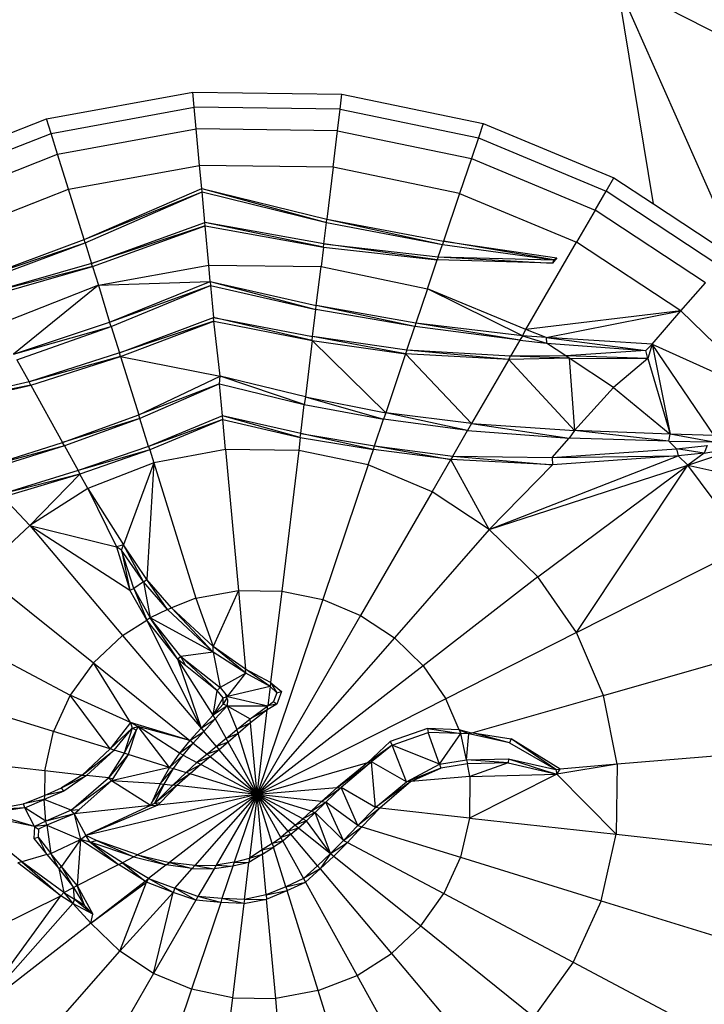
# Model space of a CAD drawing. Units: millimetres. Extents: x 324040 to 331212, y 105228 to 108518.
# Drawn here: x 328257 to 328298, y 106949 to 107008 of the extents above; entities that cross this region are included whole.
import ezdxf

# ---------------------------------------------------------------- set-up
doc = ezdxf.new("R2010")
doc.units = ezdxf.units.MM
doc.layers.add('МАФЫ НАШИ', color=7, linetype='Continuous', lineweight=25)
doc.styles.get("Standard").update_dxf_attribs({"font": 'ariali.ttf', "height": 150})

# ---------------------------------------------------------------- blocks, each defined once
blk = doc.blocks.new('ьт667щкщл')
at = {"layer": 'МАФЫ НАШИ'}
for p, q in [((328300.558, 106993.177), (328293.066, 107010.153)), ((328293.066, 107010.153), (328302.401, 107005.375)), ((328295.242, 106996.915), (328293.066, 107010.153)), ((328259.015, 107002.004), (328267.753, 107003.596)), ((328267.753, 107003.596), (328276.648, 107003.482)), ((328267.836, 107002.693), (328267.753, 107003.596)), ((328276.539, 107002.581), (328276.648, 107003.482)), ((328276.648, 107003.482), (328285.086, 107001.724)), ((328259.286, 107001.134), (328267.836, 107002.693)), ((328267.954, 107001.401), (328267.836, 107002.693)), ((328276.539, 107002.581), (328267.836, 107002.693)), ((328276.383, 107001.293), (328276.539, 107002.581)), ((328276.539, 107002.581), (328284.795, 107000.861)), ((328251.024, 106998.868), (328259.015, 107002.004)), ((328259.286, 107001.134), (328259.015, 107002.004)), ((328285.086, 107001.724), (328284.795, 107000.861)), ((328285.086, 107001.724), (328292.875, 106998.476)), ((328251.467, 106998.066), (328259.286, 107001.134)), ((328259.673, 106999.892), (328259.286, 107001.134)), ((328259.673, 106999.892), (328267.954, 107001.401)), ((328268.153, 106999.222), (328267.954, 107001.401)), ((328276.383, 107001.293), (328267.954, 107001.401)), ((328276.12, 106999.12), (328276.383, 107001.293)), ((328276.383, 107001.293), (328284.379, 106999.627)), ((328284.795, 107000.861), (328284.379, 106999.627)), ((328284.795, 107000.861), (328292.416, 106997.683)), ((328252.1, 106996.92), (328259.673, 106999.892)), ((328260.325, 106997.796), (328259.673, 106999.892)), ((328260.325, 106997.796), (328268.153, 106999.222)), ((328268.279, 106997.843), (328268.153, 106999.222)), ((328276.12, 106999.12), (328268.153, 106999.222)), ((328284.379, 106999.627), (328283.678, 106997.546)), ((328284.379, 106999.627), (328291.761, 106996.549)), ((328276.12, 106999.12), (328275.743, 106996.006)), ((328283.678, 106997.546), (328276.12, 106999.12)), ((328292.416, 106997.683), (328292.875, 106998.476)), ((328292.875, 106998.476), (328295.242, 106996.915)), ((328253.167, 106994.987), (328260.325, 106997.796)), ((328261.261, 106994.791), (328260.325, 106997.796)), ((328261.261, 106994.791), (328268.279, 106997.843)), ((328261.261, 106994.791), (328268.297, 106997.642)), ((328261.321, 106994.597), (328268.297, 106997.642)), ((328268.297, 106997.642), (328268.279, 106997.843)), ((328268.279, 106997.843), (328275.743, 106996.006)), ((328268.279, 106997.843), (328275.719, 106995.805)), ((328268.464, 106995.817), (328268.297, 106997.642)), ((328268.297, 106997.642), (328275.719, 106995.805)), ((328283.678, 106997.546), (328282.715, 106994.685)), ((328283.678, 106997.546), (328290.656, 106994.636)), ((328291.761, 106996.549), (328292.416, 106997.683)), ((328299.215, 106993.199), (328292.416, 106997.683)), ((328295.242, 106996.915), (328299.823, 106993.894)), ((328291.761, 106996.549), (328290.656, 106994.636)), ((328298.345, 106992.206), (328291.761, 106996.549)), ((328261.704, 106993.368), (328268.464, 106995.817)), ((328268.482, 106995.615), (328268.464, 106995.817)), ((328275.54, 106994.33), (328268.464, 106995.817)), ((328275.564, 106994.531), (328268.464, 106995.817)), ((328275.564, 106994.531), (328275.719, 106995.805)), ((328275.719, 106995.805), (328275.743, 106996.006)), ((328275.719, 106995.805), (328282.65, 106994.492)), ((328275.743, 106996.006), (328282.715, 106994.685)), ((328275.743, 106996.006), (328282.65, 106994.492)), ((328268.482, 106995.615), (328261.704, 106993.368)), ((328261.765, 106993.174), (328268.482, 106995.615)), ((328268.697, 106993.266), (328268.482, 106995.615)), ((328268.482, 106995.615), (328275.54, 106994.33)), ((328254.634, 106992.33), (328261.261, 106994.791)), ((328254.634, 106992.33), (328261.321, 106994.597)), ((328254.733, 106992.152), (328261.321, 106994.597)), ((328261.321, 106994.597), (328261.261, 106994.791)), ((328261.321, 106994.597), (328261.704, 106993.368)), ((328275.54, 106994.33), (328275.564, 106994.531)), ((328282.34, 106993.57), (328275.564, 106994.531)), ((328275.564, 106994.531), (328282.404, 106993.763)), ((328282.715, 106994.685), (328282.65, 106994.492)), ((328282.715, 106994.685), (328289.473, 106993.702)), ((328289.304, 106993.569), (328282.715, 106994.685)), ((328287.633, 106989.407), (328290.656, 106994.636)), ((328296.879, 106990.531), (328290.656, 106994.636)), ((328275.54, 106994.33), (328275.401, 106993.18)), ((328275.54, 106994.33), (328282.34, 106993.57)), ((328282.404, 106993.763), (328282.65, 106994.492)), ((328282.65, 106994.492), (328289.304, 106993.569)), ((328261.704, 106993.368), (328255.107, 106991.474)), ((328261.765, 106993.174), (328261.704, 106993.368)), ((328281.762, 106991.855), (328282.34, 106993.57)), ((328282.404, 106993.763), (328282.34, 106993.57)), ((328289.229, 106993.381), (328282.34, 106993.57)), ((328282.404, 106993.763), (328289.304, 106993.569)), ((328282.404, 106993.763), (328289.229, 106993.381)), ((328289.473, 106993.702), (328289.229, 106993.381)), ((328289.304, 106993.569), (328289.229, 106993.381)), ((328289.304, 106993.569), (328289.473, 106993.702)), ((328261.765, 106993.174), (328255.107, 106991.474)), ((328255.206, 106991.295), (328261.765, 106993.174)), ((328261.765, 106993.174), (328262.109, 106992.066)), ((328262.109, 106992.066), (328268.697, 106993.266)), ((328268.787, 106992.281), (328268.697, 106993.266)), ((328268.697, 106993.266), (328275.401, 106993.18)), ((328275.118, 106990.843), (328275.401, 106993.18)), ((328275.401, 106993.18), (328281.762, 106991.855)), ((328262.109, 106992.066), (328268.787, 106992.281)), ((328262.78, 106989.852), (328268.787, 106992.281)), ((328268.787, 106992.281), (328275.118, 106990.843)), ((328268.787, 106992.281), (328275.091, 106990.617)), ((328268.787, 106992.281), (328268.807, 106992.054)), ((328296.879, 106990.531), (328298.345, 106992.206)), ((328262.109, 106992.066), (328256.086, 106989.702)), ((328262.109, 106992.066), (328257.049, 106987.945)), ((328262.109, 106992.066), (328262.78, 106989.852)), ((328262.78, 106989.852), (328268.807, 106992.054)), ((328262.88, 106989.593), (328268.807, 106992.054)), ((328268.807, 106992.054), (328268.982, 106990.142)), ((328268.807, 106992.054), (328275.091, 106990.617)), ((328281.762, 106991.855), (328281.07, 106989.804)), ((328287.426, 106989.039), (328281.762, 106991.855)), ((328287.633, 106989.407), (328281.762, 106991.855)), ((328274.894, 106988.989), (328275.091, 106990.617)), ((328275.091, 106990.617), (328275.118, 106990.843)), ((328280.998, 106989.588), (328275.091, 106990.617)), ((328280.998, 106989.588), (328275.118, 106990.843)), ((328281.07, 106989.804), (328275.118, 106990.843)), ((328296.879, 106990.531), (328287.633, 106989.407)), ((328288.846, 106988.938), (328296.879, 106990.531)), ((328295.177, 106988.548), (328296.879, 106990.531)), ((328302.177, 106985.369), (328296.879, 106990.531)), ((328257.049, 106987.945), (328262.78, 106989.852)), ((328262.88, 106989.593), (328262.78, 106989.852)), ((328263.368, 106988.023), (328268.982, 106990.142)), ((328269.002, 106989.915), (328263.368, 106988.023)), ((328263.436, 106987.805), (328269.002, 106989.915)), ((328268.982, 106990.142), (328274.894, 106988.989)), ((328269.002, 106989.915), (328268.982, 106990.142)), ((328274.866, 106988.763), (328268.982, 106990.142)), ((328269.373, 106986.628), (328269.002, 106989.915)), ((328269.002, 106989.915), (328274.866, 106988.763)), ((328281.07, 106989.804), (328280.998, 106989.588)), ((328287.272, 106988.782), (328281.07, 106989.804)), ((328287.426, 106989.039), (328281.07, 106989.804)), ((328257.049, 106987.945), (328262.88, 106989.593)), ((328257.248, 106987.596), (328262.88, 106989.593)), ((328262.88, 106989.593), (328263.368, 106988.023)), ((328280.522, 106988.175), (328280.998, 106989.588)), ((328287.272, 106988.782), (328280.998, 106989.588)), ((328287.426, 106989.039), (328287.633, 106989.407)), ((328288.846, 106988.938), (328287.633, 106989.407)), ((328274.866, 106988.763), (328274.482, 106985.388)), ((328274.866, 106988.763), (328274.894, 106988.989)), ((328274.866, 106988.763), (328280.449, 106987.959)), ((328274.866, 106988.763), (328279.271, 106984.439)), ((328280.522, 106988.175), (328274.894, 106988.989)), ((328280.449, 106987.959), (328274.894, 106988.989)), ((328287.272, 106988.782), (328286.719, 106987.825)), ((328287.426, 106989.039), (328287.272, 106988.782)), ((328287.272, 106988.782), (328288.857, 106988.6)), ((328287.426, 106989.039), (328288.857, 106988.6)), ((328288.846, 106988.938), (328287.426, 106989.039)), ((328288.846, 106988.938), (328294.801, 106988.158)), ((328295.177, 106988.548), (328288.846, 106988.938)), ((328288.846, 106988.938), (328288.857, 106988.6)), ((328280.522, 106988.175), (328280.449, 106987.959)), ((328286.604, 106987.626), (328280.522, 106988.175)), ((328286.719, 106987.825), (328280.522, 106988.175)), ((328288.857, 106988.6), (328294.801, 106988.158)), ((328290.013, 106987.838), (328288.857, 106988.6)), ((328294.801, 106988.158), (328290.013, 106987.838)), ((328295.177, 106988.548), (328294.801, 106988.158)), ((328294.909, 106987.681), (328294.801, 106988.158)), ((328295.177, 106988.548), (328294.909, 106987.681)), ((328295.177, 106988.548), (328296.241, 106983.153)), ((328298.876, 106983.088), (328295.177, 106988.548)), ((328295.177, 106988.548), (328302.177, 106985.369)), ((328257.248, 106987.596), (328257.973, 106986.284)), ((328263.368, 106988.023), (328257.973, 106986.284)), ((328263.436, 106987.805), (328257.973, 106986.284)), ((328258.084, 106986.083), (328263.436, 106987.805)), ((328263.436, 106987.805), (328263.368, 106988.023)), ((328263.436, 106987.805), (328269.373, 106986.628)), ((328263.436, 106987.805), (328264.521, 106984.32)), ((328280.449, 106987.959), (328279.271, 106984.439)), ((328284.39, 106983.79), (328280.449, 106987.959)), ((328286.604, 106987.626), (328280.449, 106987.959)), ((328286.604, 106987.626), (328284.39, 106983.79)), ((328286.604, 106987.626), (328286.678, 106987.754)), ((328290.222, 106987.699), (328286.604, 106987.626)), ((328286.604, 106987.626), (328290.532, 106983.379)), ((328286.678, 106987.754), (328286.719, 106987.825)), ((328290.013, 106987.838), (328286.719, 106987.825)), ((328290.222, 106987.699), (328286.719, 106987.825)), ((328290.222, 106987.699), (328290.013, 106987.838)), ((328294.909, 106987.681), (328290.013, 106987.838)), ((328290.222, 106987.699), (328290.532, 106983.379)), ((328292.871, 106985.952), (328290.222, 106987.699)), ((328290.222, 106987.699), (328294.909, 106987.681)), ((328294.909, 106987.681), (328292.871, 106985.952)), ((328294.909, 106987.681), (328296.241, 106983.153)), ((328257.973, 106986.284), (328251.934, 106984.908)), ((328258.084, 106986.083), (328257.973, 106986.284)), ((328264.521, 106984.32), (328269.373, 106986.628)), ((328269.344, 106986.174), (328269.373, 106986.628)), ((328274.402, 106984.925), (328269.373, 106986.628)), ((328274.482, 106985.388), (328269.373, 106986.628)), ((328258.084, 106986.083), (328251.934, 106984.908)), ((328252.083, 106984.731), (328258.084, 106986.083)), ((328258.084, 106986.083), (328259.972, 106982.664)), ((328269.344, 106986.174), (328264.521, 106984.32)), ((328269.344, 106986.174), (328264.589, 106984.102)), ((328269.518, 106984.262), (328269.344, 106986.174)), ((328269.344, 106986.174), (328274.402, 106984.925)), ((328292.871, 106985.952), (328290.532, 106983.379)), ((328292.871, 106985.952), (328296.241, 106983.153)), ((328274.482, 106985.388), (328274.402, 106984.925)), ((328274.482, 106985.388), (328279.271, 106984.439)), ((328274.482, 106985.388), (328279.137, 106984.06)), ((328274.193, 106983.197), (328274.402, 106984.925)), ((328274.402, 106984.925), (328279.137, 106984.06)), ((328259.972, 106982.664), (328264.521, 106984.32)), ((328264.589, 106984.102), (328259.972, 106982.664)), ((328264.589, 106984.102), (328260.083, 106982.463)), ((328264.589, 106984.102), (328264.521, 106984.32)), ((328265.108, 106982.435), (328264.589, 106984.102)), ((328269.518, 106984.262), (328265.108, 106982.435)), ((328269.539, 106984.035), (328265.108, 106982.435)), ((328269.539, 106984.035), (328265.176, 106982.217)), ((328269.539, 106984.035), (328269.518, 106984.262)), ((328274.166, 106982.971), (328269.518, 106984.262)), ((328274.193, 106983.197), (328269.518, 106984.262)), ((328269.703, 106982.239), (328269.539, 106984.035)), ((328269.539, 106984.035), (328274.166, 106982.971)), ((328278.599, 106982.467), (328279.137, 106984.06)), ((328279.271, 106984.439), (328279.137, 106984.06)), ((328284.152, 106983.382), (328279.137, 106984.06)), ((328284.152, 106983.382), (328279.271, 106984.439)), ((328284.39, 106983.79), (328279.271, 106984.439)), ((328283.269, 106981.856), (328284.152, 106983.382)), ((328284.39, 106983.79), (328284.152, 106983.382)), ((328284.152, 106983.382), (328290.224, 106982.928)), ((328284.39, 106983.79), (328290.532, 106983.379)), ((328284.39, 106983.79), (328290.224, 106982.928)), ((328290.532, 106983.379), (328290.224, 106982.928)), ((328296.16, 106982.747), (328290.532, 106983.379)), ((328296.241, 106983.153), (328290.532, 106983.379)), ((328274.166, 106982.971), (328274.07, 106982.183)), ((328274.166, 106982.971), (328274.193, 106983.197)), ((328274.166, 106982.971), (328278.527, 106982.251)), ((328278.527, 106982.251), (328274.193, 106983.197)), ((328274.193, 106983.197), (328278.599, 106982.467)), ((328289.205, 106981.765), (328290.224, 106982.928)), ((328296.16, 106982.747), (328290.224, 106982.928)), ((328296.16, 106982.747), (328296.241, 106983.153)), ((328296.16, 106982.747), (328298.736, 106982.7)), ((328296.632, 106982.288), (328296.16, 106982.747)), ((328298.736, 106982.7), (328296.241, 106983.153)), ((328298.876, 106983.088), (328296.241, 106983.153)), ((328255.118, 106981.137), (328259.972, 106982.664)), ((328260.083, 106982.463), (328255.118, 106981.137)), ((328260.083, 106982.463), (328255.268, 106980.96)), ((328260.083, 106982.463), (328259.972, 106982.664)), ((328260.083, 106982.463), (328260.9, 106980.983)), ((328265.108, 106982.435), (328260.9, 106980.983)), ((328265.176, 106982.217), (328260.9, 106980.983)), ((328265.176, 106982.217), (328261.012, 106980.782)), ((328265.108, 106982.435), (328265.176, 106982.217)), ((328265.176, 106982.217), (328265.412, 106981.457)), ((328269.703, 106982.239), (328265.412, 106981.457)), ((328274.07, 106982.183), (328269.703, 106982.239)), ((328269.703, 106982.239), (328270.471, 106973.82)), ((328274.07, 106982.183), (328273.054, 106973.786)), ((328278.213, 106981.32), (328274.07, 106982.183)), ((328278.213, 106981.32), (328278.527, 106982.251)), ((328278.527, 106982.251), (328278.599, 106982.467)), ((328283.154, 106981.657), (328278.527, 106982.251)), ((328278.599, 106982.467), (328283.269, 106981.856)), ((328278.599, 106982.467), (328283.154, 106981.657)), ((328289.205, 106981.765), (328296.632, 106982.288)), ((328296.632, 106982.288), (328298.462, 106982.487)), ((328296.632, 106982.288), (328296.721, 106981.865)), ((328298.273, 106982.027), (328296.632, 106982.288)), ((328297.309, 106981.311), (328300.663, 106982.439)), ((328298.462, 106982.487), (328298.273, 106982.027)), ((328298.273, 106982.027), (328300.663, 106982.439)), ((328282.038, 106979.725), (328283.154, 106981.657)), ((328283.269, 106981.856), (328283.154, 106981.657)), ((328285.449, 106977.475), (328283.154, 106981.657)), ((328289.23, 106981.331), (328283.154, 106981.657)), ((328283.269, 106981.856), (328289.205, 106981.765)), ((328283.269, 106981.856), (328289.23, 106981.331)), ((328285.449, 106977.475), (328296.721, 106981.865)), ((328289.205, 106981.765), (328296.721, 106981.865)), ((328289.205, 106981.765), (328289.23, 106981.331)), ((328296.721, 106981.865), (328289.23, 106981.331)), ((328298.273, 106982.027), (328296.721, 106981.865)), ((328297.309, 106981.311), (328296.721, 106981.865)), ((328298.273, 106982.027), (328297.309, 106981.311)), ((328260.9, 106980.983), (328256.412, 106979.604)), ((328260.9, 106980.983), (328261.012, 106980.782)), ((328265.412, 106981.457), (328261.489, 106979.917)), ((328265.412, 106981.457), (328263.611, 106976.548)), ((328265.412, 106981.457), (328265.012, 106974.474)), ((328265.412, 106981.457), (328267.935, 106973.357)), ((328278.213, 106981.32), (328275.504, 106973.276)), ((328282.038, 106979.725), (328278.213, 106981.32)), ((328285.449, 106977.475), (328289.23, 106981.331)), ((328285.449, 106977.475), (328297.309, 106981.311)), ((328288.353, 106974.645), (328297.309, 106981.311)), ((328290.656, 106971.312), (328297.309, 106981.311)), ((328300.864, 106976.491), (328297.309, 106981.311)), ((328297.309, 106981.311), (328306.378, 106979.288)), ((328261.012, 106980.782), (328256.412, 106979.604)), ((328261.012, 106980.782), (328256.551, 106979.44)), ((328258.011, 106977.71), (328261.012, 106980.782)), ((328261.489, 106979.917), (328261.012, 106980.782)), ((328261.489, 106979.917), (328258.011, 106977.71)), ((328261.489, 106979.917), (328263.611, 106976.548)), ((328261.489, 106979.917), (328263.198, 106976.425)), ((328258.011, 106977.71), (328256.427, 106979.403)), ((328282.038, 106979.725), (328277.766, 106972.333)), ((328285.449, 106977.475), (328282.038, 106979.725)), ((328258.011, 106977.71), (328255.06, 106974.926)), ((328258.011, 106977.71), (328263.198, 106976.425)), ((328258.011, 106977.71), (328263.996, 106973.85)), ((328258.011, 106977.71), (328263.558, 106971.141)), ((328285.449, 106977.475), (328279.783, 106971.002)), ((328288.353, 106974.645), (328285.449, 106977.475)), ((328263.611, 106976.548), (328263.198, 106976.425)), ((328263.484, 106976.227), (328263.198, 106976.425)), ((328263.198, 106976.425), (328263.996, 106973.85)), ((328263.484, 106976.227), (328263.611, 106976.548)), ((328264.806, 106974.33), (328263.611, 106976.548)), ((328265.012, 106974.474), (328263.611, 106976.548)), ((328290.656, 106971.312), (328300.864, 106976.491)), ((328264.23, 106973.947), (328263.484, 106976.227)), ((328263.484, 106976.227), (328263.996, 106973.85)), ((328264.806, 106974.33), (328263.484, 106976.227)), ((328255.06, 106974.926), (328261.812, 106969.495)), ((328288.353, 106974.645), (328281.501, 106969.329)), ((328290.656, 106971.312), (328288.353, 106974.645)), ((328263.996, 106973.85), (328264.23, 106973.947)), ((328264.806, 106974.33), (328264.23, 106973.947)), ((328264.23, 106973.947), (328265.208, 106972.189)), ((328264.23, 106973.947), (328264.996, 106972.054)), ((328264.806, 106974.33), (328265.012, 106974.474)), ((328266.234, 106972.69), (328264.806, 106974.33)), ((328264.806, 106974.33), (328265.208, 106972.189)), ((328266.234, 106972.69), (328265.012, 106974.474)), ((328266.47, 106972.782), (328265.012, 106974.474)), ((328264.996, 106972.054), (328263.996, 106973.85)), ((328267.935, 106973.357), (328266.47, 106972.782)), ((328267.935, 106973.357), (328270.471, 106973.82)), ((328267.935, 106973.357), (328268.957, 106970.473)), ((328270.471, 106973.82), (328268.957, 106970.473)), ((328270.471, 106973.82), (328273.054, 106973.786)), ((328270.471, 106973.82), (328270.9, 106969.119)), ((328273.054, 106973.786), (328272.393, 106968.324)), ((328273.054, 106973.786), (328275.504, 106973.276)), ((328266.234, 106972.69), (328266.47, 106972.782)), ((328268.971, 106970.147), (328266.47, 106972.782)), ((328268.957, 106970.473), (328266.47, 106972.782)), ((328275.504, 106973.276), (328271.583, 106961.636)), ((328275.504, 106973.276), (328277.766, 106972.333)), ((328265.208, 106972.189), (328264.996, 106972.054)), ((328266.234, 106972.69), (328265.208, 106972.189)), ((328266.842, 106969.747), (328265.208, 106972.189)), ((328267.028, 106969.886), (328265.208, 106972.189)), ((328268.971, 106970.147), (328265.208, 106972.189)), ((328268.971, 106970.147), (328266.234, 106972.69)), ((328277.766, 106972.333), (328271.583, 106961.636)), ((328277.766, 106972.333), (328279.783, 106971.002)), ((328252.712, 106971.656), (328260.424, 106967.562)), ((328263.558, 106971.141), (328264.996, 106972.054)), ((328268.242, 106965.593), (328264.996, 106972.054)), ((328266.842, 106969.747), (328264.996, 106972.054)), ((328263.558, 106971.141), (328261.812, 106969.495)), ((328263.558, 106971.141), (328268.242, 106965.593)), ((328279.783, 106971.002), (328271.583, 106961.636)), ((328279.783, 106971.002), (328281.501, 106969.329)), ((328290.656, 106971.312), (328282.861, 106967.358)), ((328292.262, 106967.551), (328290.656, 106971.312)), ((328268.971, 106970.147), (328268.957, 106970.473)), ((328270.922, 106968.877), (328268.957, 106970.473)), ((328270.9, 106969.119), (328268.957, 106970.473)), ((328292.262, 106967.551), (328303.331, 106970.717)), ((328266.842, 106969.747), (328267.028, 106969.886)), ((328268.971, 106970.147), (328267.028, 106969.886)), ((328267.315, 106969.366), (328267.028, 106969.886)), ((328269.199, 106967.848), (328267.028, 106969.886)), ((328267.028, 106969.886), (328269.383, 106968.02)), ((328270.922, 106968.877), (328268.971, 106970.147)), ((328268.971, 106970.147), (328269.383, 106968.02)), ((328261.812, 106969.495), (328260.424, 106967.562)), ((328261.812, 106969.495), (328267.573, 106964.863)), ((328264.034, 106965.94), (328261.812, 106969.495)), ((328266.842, 106969.747), (328268.242, 106965.593)), ((328268.968, 106966.372), (328266.842, 106969.747)), ((328266.842, 106969.747), (328267.315, 106969.366)), ((328267.315, 106969.366), (328269.199, 106967.848)), ((328281.501, 106969.329), (328271.583, 106961.636)), ((328281.501, 106969.329), (328282.861, 106967.358)), ((328270.922, 106968.877), (328269.383, 106968.02)), ((328269.825, 106967.485), (328270.922, 106968.877)), ((328270.922, 106968.877), (328270.9, 106969.119)), ((328272.364, 106968.082), (328270.9, 106969.119)), ((328272.393, 106968.324), (328270.9, 106969.119)), ((328272.364, 106968.082), (328270.922, 106968.877)), ((328272.364, 106968.082), (328269.825, 106967.485)), ((328272.364, 106968.082), (328272.225, 106966.936)), ((328272.393, 106968.324), (328272.364, 106968.082)), ((328272.364, 106968.082), (328272.757, 106967.717)), ((328272.393, 106968.324), (328273.052, 106967.782)), ((328272.393, 106968.324), (328272.757, 106967.717)), ((328259.44, 106965.394), (328251.048, 106967.991)), ((328260.424, 106967.562), (328259.44, 106965.394)), ((328262.807, 106964.352), (328260.424, 106967.562)), ((328264.034, 106965.94), (328260.424, 106967.562)), ((328268.968, 106966.372), (328269.199, 106967.848)), ((328269.199, 106967.848), (328269.383, 106968.02)), ((328269.567, 106967.404), (328269.199, 106967.848)), ((328269.383, 106968.02), (328269.725, 106967.606)), ((328269.567, 106967.404), (328269.768, 106967.467)), ((328269.725, 106967.606), (328269.825, 106967.485)), ((328269.768, 106967.467), (328269.725, 106967.606)), ((328269.768, 106967.467), (328269.825, 106967.485)), ((328269.784, 106967.416), (328269.768, 106967.467)), ((328269.825, 106967.485), (328272.225, 106966.936)), ((328272.757, 106967.717), (328272.558, 106967.184)), ((328272.757, 106967.717), (328273.052, 106967.782)), ((328273.052, 106967.782), (328272.773, 106967.036)), ((328292.262, 106967.551), (328284.468, 106965.322)), ((328293.078, 106963.439), (328292.262, 106967.551)), ((328268.968, 106966.372), (328269.567, 106967.404)), ((328268.968, 106966.372), (328269.552, 106967.021)), ((328269.803, 106966.925), (328268.968, 106966.372)), ((328269.803, 106966.925), (328269.089, 106966.154)), ((328269.784, 106967.416), (328269.552, 106967.021)), ((328269.552, 106967.021), (328269.567, 106967.404)), ((328269.803, 106966.925), (328269.552, 106967.021)), ((328269.818, 106967.308), (328269.784, 106967.416)), ((328269.818, 106967.308), (328269.803, 106966.925)), ((328269.803, 106966.925), (328272.225, 106966.936)), ((328269.803, 106966.925), (328271.171, 106966.151)), ((328269.803, 106966.925), (328270.375, 106965.518)), ((328271.171, 106966.151), (328272.225, 106966.936)), ((328282.861, 106967.358), (328271.583, 106961.636)), ((328272.773, 106967.036), (328272.196, 106966.694)), ((328272.196, 106966.694), (328272.225, 106966.936)), ((328272.225, 106966.936), (328272.558, 106967.184)), ((328272.773, 106967.036), (328272.225, 106966.936)), ((328272.558, 106967.184), (328272.773, 106967.036)), ((328283.657, 106965.495), (328282.861, 106967.358)), ((328268.968, 106966.372), (328268.242, 106965.593)), ((328269.089, 106966.154), (328268.968, 106966.372)), ((328272.196, 106966.694), (328271.171, 106966.151)), ((328272.196, 106966.694), (328271.194, 106965.908)), ((328271.583, 106961.636), (328272.196, 106966.694)), ((328264.034, 106965.94), (328262.807, 106964.352)), ((328264.034, 106965.94), (328264.479, 106965.704)), ((328267.573, 106964.863), (328264.034, 106965.94)), ((328264.034, 106965.94), (328264.123, 106965.598)), ((328264.123, 106965.598), (328264.479, 106965.704)), ((328264.479, 106965.704), (328264.358, 106965.473)), ((328266.355, 106963.255), (328264.479, 106965.704)), ((328266.948, 106964.098), (328264.479, 106965.704)), ((328267.573, 106964.863), (328264.479, 106965.704)), ((328268.242, 106965.593), (328269.089, 106966.154)), ((328268.402, 106965.404), (328269.089, 106966.154)), ((328269.089, 106966.154), (328269.739, 106964.976)), ((328270.375, 106965.518), (328271.171, 106966.151)), ((328271.194, 106965.908), (328270.375, 106965.518)), ((328271.194, 106965.908), (328270.448, 106965.282)), ((328271.194, 106965.908), (328271.171, 106966.151)), ((328271.583, 106961.636), (328271.194, 106965.908)), ((328258.908, 106963.046), (328259.44, 106965.394)), ((328262.807, 106964.352), (328259.44, 106965.394)), ((328262.807, 106964.352), (328264.123, 106965.598)), ((328263.048, 106964.277), (328264.123, 106965.598)), ((328264.123, 106965.598), (328263.64, 106964.094)), ((328264.358, 106965.473), (328263.64, 106964.094)), ((328264.358, 106965.473), (328263.882, 106964.02)), ((328264.358, 106965.473), (328264.123, 106965.598)), ((328267.573, 106964.863), (328268.242, 106965.593)), ((328267.573, 106964.863), (328268.402, 106965.404)), ((328267.767, 106964.706), (328268.402, 106965.404)), ((328268.242, 106965.593), (328268.402, 106965.404)), ((328269.165, 106964.5), (328268.402, 106965.404)), ((328269.739, 106964.976), (328270.375, 106965.518)), ((328270.448, 106965.282), (328269.739, 106964.976)), ((328270.448, 106965.282), (328269.858, 106964.761)), ((328270.448, 106965.282), (328270.375, 106965.518)), ((328271.583, 106961.636), (328270.448, 106965.282)), ((328281.766, 106965.578), (328279.529, 106964.803)), ((328279.658, 106964.588), (328281.807, 106965.333)), ((328281.766, 106965.578), (328283.754, 106965.269)), ((328283.657, 106965.495), (328281.766, 106965.578)), ((328281.766, 106965.578), (328281.807, 106965.333)), ((328282.476, 106963.445), (328281.807, 106965.333)), ((328283.754, 106965.269), (328281.807, 106965.333)), ((328282.476, 106963.445), (328283.754, 106965.269)), ((328283.657, 106965.495), (328284.229, 106965.254)), ((328283.657, 106965.495), (328283.754, 106965.269)), ((328284.394, 106965.301), (328283.657, 106965.495)), ((328284.096, 106963.704), (328283.754, 106965.269)), ((328284.229, 106965.254), (328283.754, 106965.269)), ((328284.096, 106963.704), (328284.229, 106965.254)), ((328284.394, 106965.301), (328284.229, 106965.254)), ((328286.658, 106964.721), (328284.229, 106965.254)), ((328284.468, 106965.322), (328284.394, 106965.301)), ((328284.468, 106965.322), (328286.748, 106964.951)), ((328286.658, 106964.721), (328284.468, 106965.322)), ((328267.573, 106964.863), (328266.948, 106964.098)), ((328266.948, 106964.098), (328267.767, 106964.706)), ((328267.17, 106963.98), (328267.767, 106964.706)), ((328267.767, 106964.706), (328267.573, 106964.863)), ((328267.767, 106964.706), (328268.597, 106964.038)), ((328269.739, 106964.976), (328269.165, 106964.5)), ((328269.858, 106964.761), (328269.165, 106964.5)), ((328269.858, 106964.761), (328269.325, 106964.311)), ((328269.858, 106964.761), (328269.739, 106964.976)), ((328271.583, 106961.636), (328269.858, 106964.761)), ((328278.171, 106963.521), (328279.529, 106964.803)), ((328279.658, 106964.588), (328278.171, 106963.521)), ((328279.658, 106964.588), (328278.415, 106963.591)), ((328279.529, 106964.803), (328279.658, 106964.588)), ((328280.505, 106962.385), (328279.658, 106964.588)), ((328282.476, 106963.445), (328279.658, 106964.588)), ((328286.748, 106964.951), (328286.658, 106964.721)), ((328286.658, 106964.721), (328289.428, 106963.133)), ((328289.428, 106963.133), (328286.748, 106964.951)), ((328289.675, 106963.153), (328286.748, 106964.951)), ((328258.908, 106963.046), (328250.147, 106964.02)), ((328262.807, 106964.352), (328261.15, 106962.796)), ((328261.15, 106962.796), (328263.048, 106964.277)), ((328261.402, 106962.768), (328263.048, 106964.277)), ((328263.64, 106964.094), (328262.713, 106962.623)), ((328263.882, 106964.02), (328262.713, 106962.623)), ((328263.048, 106964.277), (328262.807, 106964.352)), ((328263.882, 106964.02), (328262.981, 106962.593)), ((328263.64, 106964.094), (328263.048, 106964.277)), ((328263.882, 106964.02), (328263.64, 106964.094)), ((328266.355, 106963.255), (328263.882, 106964.02)), ((328266.948, 106964.098), (328266.355, 106963.255)), ((328266.355, 106963.255), (328267.17, 106963.98)), ((328266.597, 106963.18), (328267.17, 106963.98)), ((328267.17, 106963.98), (328266.948, 106964.098)), ((328267.17, 106963.98), (328267.997, 106963.541)), ((328268.597, 106964.038), (328267.997, 106963.541)), ((328269.165, 106964.5), (328268.597, 106964.038)), ((328269.325, 106964.311), (328268.597, 106964.038)), ((328268.791, 106963.882), (328268.597, 106964.038)), ((328269.325, 106964.311), (328268.791, 106963.882)), ((328269.165, 106964.5), (328269.325, 106964.311)), ((328271.583, 106961.636), (328269.325, 106964.311)), ((328304.584, 106964.404), (328293.078, 106963.439)), ((328267.997, 106963.541), (328267.347, 106962.947)), ((328268.219, 106963.423), (328267.347, 106962.947)), ((328268.219, 106963.423), (328267.589, 106962.872)), ((328268.791, 106963.882), (328267.997, 106963.541)), ((328268.219, 106963.423), (328267.997, 106963.541)), ((328268.791, 106963.882), (328268.219, 106963.423)), ((328271.583, 106961.636), (328268.219, 106963.423)), ((328271.583, 106961.636), (328268.791, 106963.882)), ((328278.171, 106963.521), (328271.583, 106961.636)), ((328276.344, 106962.036), (328278.415, 106963.591)), ((328278.171, 106963.521), (328276.344, 106962.036)), ((328278.415, 106963.591), (328276.598, 106962.057)), ((328278.171, 106963.521), (328278.415, 106963.591)), ((328278.663, 106960.849), (328278.415, 106963.591)), ((328280.505, 106962.385), (328278.415, 106963.591)), ((328280.505, 106962.385), (328282.476, 106963.445)), ((328282.476, 106963.445), (328284.096, 106963.704)), ((328282.476, 106963.445), (328282.562, 106963.212)), ((328284.142, 106963.465), (328282.562, 106963.212)), ((328284.096, 106963.704), (328286.601, 106963.772)), ((328286.578, 106963.527), (328284.096, 106963.704)), ((328284.096, 106963.704), (328284.142, 106963.465)), ((328286.578, 106963.527), (328284.142, 106963.465)), ((328284.294, 106962.702), (328284.142, 106963.465)), ((328286.578, 106963.527), (328284.294, 106962.702)), ((328286.601, 106963.772), (328286.578, 106963.527)), ((328286.578, 106963.527), (328288.551, 106963.059)), ((328286.601, 106963.772), (328289.428, 106963.133)), ((328286.601, 106963.772), (328288.747, 106963.076)), ((328293.078, 106963.439), (328289.47, 106962.841)), ((328293.078, 106963.439), (328289.675, 106963.153)), ((328293.078, 106963.439), (328293.02, 106959.253)), ((328258.908, 106963.046), (328258.887, 106961.577)), ((328261.15, 106962.796), (328258.908, 106963.046)), ((328261.15, 106962.796), (328259.913, 106962.039)), ((328259.913, 106962.039), (328261.402, 106962.768)), ((328261.402, 106962.768), (328260.041, 106961.826)), ((328261.15, 106962.796), (328261.402, 106962.768)), ((328262.713, 106962.623), (328261.402, 106962.768)), ((328266.355, 106963.255), (328262.896, 106962.458)), ((328266.355, 106963.255), (328265.791, 106962.28)), ((328265.791, 106962.28), (328266.597, 106963.18)), ((328266.043, 106962.253), (328266.597, 106963.18)), ((328266.355, 106963.255), (328266.597, 106963.18)), ((328267.347, 106962.947), (328266.551, 106962.196)), ((328267.589, 106962.872), (328266.551, 106962.196)), ((328266.597, 106963.18), (328267.347, 106962.947)), ((328267.589, 106962.872), (328266.803, 106962.168)), ((328267.589, 106962.872), (328267.347, 106962.947)), ((328271.583, 106961.636), (328267.589, 106962.872)), ((328282.562, 106963.212), (328280.505, 106962.385)), ((328280.758, 106962.406), (328282.562, 106963.212)), ((328289.47, 106962.841), (328284.26, 106960.227)), ((328284.294, 106962.702), (328289.47, 106962.841)), ((328288.551, 106963.059), (328288.747, 106963.076)), ((328288.551, 106963.059), (328289.47, 106962.841)), ((328288.747, 106963.076), (328289.47, 106962.841)), ((328289.428, 106963.133), (328289.675, 106963.153)), ((328289.428, 106963.133), (328289.47, 106962.841)), ((328289.47, 106962.841), (328289.675, 106963.153)), ((328289.47, 106962.841), (328293.02, 106959.253)), ((328260.48, 106960.705), (328262.713, 106962.623)), ((328262.896, 106962.458), (328260.48, 106960.705)), ((328260.96, 106960.746), (328262.896, 106962.458)), ((328262.713, 106962.623), (328262.981, 106962.593)), ((328262.896, 106962.458), (328262.713, 106962.623)), ((328262.981, 106962.593), (328262.896, 106962.458)), ((328265.222, 106960.969), (328262.896, 106962.458)), ((328265.791, 106962.28), (328262.896, 106962.458)), ((328265.791, 106962.28), (328265.282, 106961.108)), ((328265.282, 106961.108), (328266.043, 106962.253)), ((328265.488, 106961.125), (328266.043, 106962.253)), ((328266.551, 106962.196), (328265.488, 106961.125)), ((328266.803, 106962.168), (328265.488, 106961.125)), ((328265.791, 106962.28), (328266.043, 106962.253)), ((328266.803, 106962.168), (328265.819, 106961.153)), ((328266.043, 106962.253), (328266.551, 106962.196)), ((328266.803, 106962.168), (328266.551, 106962.196)), ((328271.583, 106961.636), (328266.803, 106962.168)), ((328280.758, 106962.406), (328278.663, 106960.849)), ((328278.663, 106960.849), (328280.505, 106962.385)), ((328280.758, 106962.406), (328278.915, 106960.821)), ((328280.758, 106962.406), (328280.505, 106962.385)), ((328284.294, 106962.702), (328280.758, 106962.406)), ((328284.294, 106962.702), (328284.26, 106960.227)), ((328257.643, 106961.07), (328258.887, 106961.577)), ((328260.041, 106961.826), (328258.883, 106961.333)), ((328258.887, 106961.577), (328258.883, 106961.333)), ((328258.887, 106961.577), (328259.913, 106962.039)), ((328260.041, 106961.826), (328258.887, 106961.577)), ((328260.041, 106961.826), (328259.913, 106962.039)), ((328271.583, 106961.636), (328261.355, 106959.174)), ((328271.583, 106961.636), (328264.455, 106958.02)), ((328271.583, 106961.636), (328265.658, 106960.986)), ((328271.583, 106961.636), (328266.35, 106957.577)), ((328271.583, 106961.636), (328267.869, 106957.393)), ((328271.583, 106961.636), (328269.138, 106957.404)), ((328271.583, 106961.636), (328270.22, 106957.588)), ((328271.583, 106961.636), (328271.122, 106957.821)), ((328276.344, 106962.036), (328271.583, 106961.636)), ((328271.886, 106958.32), (328271.583, 106961.636)), ((328272.494, 106958.712), (328271.583, 106961.636)), ((328273.004, 106959.065), (328271.583, 106961.636)), ((328273.435, 106959.443), (328271.583, 106961.636)), ((328273.861, 106959.805), (328271.583, 106961.636)), ((328274.319, 106960.184), (328271.583, 106961.636)), ((328274.813, 106960.637), (328271.583, 106961.636)), ((328275.439, 106961.208), (328271.583, 106961.636)), ((328275.439, 106961.208), (328276.598, 106962.057)), ((328276.344, 106962.036), (328275.439, 106961.208)), ((328276.598, 106962.057), (328275.692, 106961.18)), ((328276.344, 106962.036), (328276.598, 106962.057)), ((328277.603, 106959.774), (328276.598, 106962.057)), ((328278.663, 106960.849), (328276.598, 106962.057)), ((328255.429, 106960.688), (328257.643, 106961.07)), ((328258.883, 106961.333), (328257.643, 106961.07)), ((328257.712, 106960.833), (328257.643, 106961.07)), ((328257.712, 106960.833), (328258.883, 106961.333)), ((328258.98, 106960.032), (328258.883, 106961.333)), ((328260.48, 106960.705), (328258.883, 106961.333)), ((328265.658, 106960.986), (328261.355, 106959.174)), ((328265.222, 106960.969), (328265.488, 106961.125)), ((328265.222, 106960.969), (328265.282, 106961.108)), ((328265.222, 106960.969), (328265.658, 106960.986)), ((328265.282, 106961.108), (328265.312, 106961.11)), ((328265.488, 106961.125), (328265.819, 106961.153)), ((328265.658, 106960.986), (328265.488, 106961.125)), ((328265.819, 106961.153), (328265.658, 106960.986)), ((328275.439, 106961.208), (328274.813, 106960.637)), ((328274.813, 106960.637), (328275.692, 106961.18)), ((328275.692, 106961.18), (328275.055, 106960.563)), ((328275.439, 106961.208), (328275.692, 106961.18)), ((328276.752, 106958.892), (328275.692, 106961.18)), ((328277.603, 106959.774), (328275.692, 106961.18)), ((328257.712, 106960.833), (328255.429, 106960.688)), ((328257.712, 106960.833), (328255.588, 106960.515)), ((328258.293, 106959.724), (328255.588, 106960.515)), ((328258.293, 106959.724), (328257.712, 106960.833)), ((328258.98, 106960.032), (328257.712, 106960.833)), ((328260.48, 106960.705), (328258.98, 106960.032)), ((328260.666, 106960.486), (328258.98, 106960.032)), ((328260.666, 106960.486), (328259.027, 106959.793)), ((328260.48, 106960.705), (328260.96, 106960.746)), ((328260.666, 106960.486), (328260.48, 106960.705)), ((328265.222, 106960.969), (328260.666, 106960.486)), ((328260.666, 106960.486), (328260.96, 106960.746)), ((328260.666, 106960.486), (328261.355, 106959.174)), ((328260.666, 106960.486), (328261.038, 106958.951)), ((328265.222, 106960.969), (328261.355, 106959.174)), ((328274.813, 106960.637), (328274.319, 106960.184)), ((328275.055, 106960.563), (328274.319, 106960.184)), ((328275.055, 106960.563), (328274.54, 106960.064)), ((328274.813, 106960.637), (328275.055, 106960.563)), ((328275.977, 106958.103), (328275.055, 106960.563)), ((328276.752, 106958.892), (328275.055, 106960.563)), ((328277.603, 106959.774), (328278.663, 106960.849)), ((328278.915, 106960.821), (328277.603, 106959.774)), ((328278.915, 106960.821), (328277.845, 106959.699)), ((328278.915, 106960.821), (328278.663, 106960.849)), ((328284.26, 106960.227), (328278.915, 106960.821)), ((328258.293, 106959.724), (328255.528, 106960.29)), ((328258.98, 106960.032), (328258.293, 106959.724)), ((328259.027, 106959.793), (328258.98, 106960.032)), ((328273.861, 106959.805), (328273.435, 106959.443)), ((328273.861, 106959.805), (328274.319, 106960.184)), ((328274.54, 106960.064), (328273.861, 106959.805)), ((328273.861, 106959.805), (328274.056, 106959.649)), ((328274.056, 106959.649), (328274.54, 106960.064)), ((328274.319, 106960.184), (328274.54, 106960.064)), ((328275.977, 106958.103), (328274.54, 106960.064)), ((328284.26, 106960.227), (328283.727, 106957.879)), ((328284.26, 106960.227), (328293.02, 106959.253)), ((328258.293, 106959.724), (328258.264, 106959.007)), ((328259.027, 106959.793), (328258.293, 106959.724)), ((328258.293, 106959.724), (328258.536, 106959.564)), ((328258.536, 106959.564), (328258.517, 106959.085)), ((328259.027, 106959.793), (328258.536, 106959.564)), ((328259.027, 106959.793), (328261.038, 106958.951)), ((328259.027, 106959.793), (328259.269, 106958.114)), ((328273.435, 106959.443), (328273.004, 106959.065)), ((328273.595, 106959.255), (328273.004, 106959.065)), ((328273.595, 106959.255), (328273.122, 106958.85)), ((328273.435, 106959.443), (328274.056, 106959.649)), ((328273.435, 106959.443), (328273.595, 106959.255)), ((328273.595, 106959.255), (328274.056, 106959.649)), ((328275.182, 106957.375), (328273.595, 106959.255)), ((328274.056, 106959.649), (328275.977, 106958.103)), ((328277.603, 106959.774), (328276.752, 106958.892)), ((328276.752, 106958.892), (328277.845, 106959.699)), ((328276.974, 106958.774), (328277.845, 106959.699)), ((328277.603, 106959.774), (328277.845, 106959.699)), ((328277.845, 106959.699), (328283.727, 106957.879)), ((328292.119, 106955.282), (328293.02, 106959.253)), ((328293.02, 106959.253), (328304.494, 106957.978)), ((328258.264, 106959.007), (328258.517, 106959.085)), ((328258.264, 106959.007), (328259.031, 106958.046)), ((328258.517, 106959.085), (328259.269, 106958.114)), ((328259.031, 106958.046), (328258.517, 106959.085)), ((328259.269, 106958.114), (328261.038, 106958.951)), ((328261.038, 106958.951), (328259.911, 106957.324)), ((328261.038, 106958.951), (328260.849, 106956.19)), ((328261.038, 106958.951), (328261.355, 106959.174)), ((328261.622, 106958.787), (328261.038, 106958.951)), ((328261.038, 106958.951), (328263.319, 106957.444)), ((328261.622, 106958.787), (328261.355, 106959.174)), ((328261.993, 106958.893), (328261.355, 106959.174)), ((328261.622, 106958.787), (328261.993, 106958.893)), ((328264.231, 106957.906), (328261.622, 106958.787)), ((328263.543, 106957.558), (328261.622, 106958.787)), ((328261.622, 106958.787), (328263.319, 106957.444)), ((328264.455, 106958.02), (328261.993, 106958.893)), ((328261.993, 106958.893), (328264.231, 106957.906)), ((328272.494, 106958.712), (328271.886, 106958.32)), ((328272.494, 106958.712), (328273.004, 106959.065)), ((328273.122, 106958.85), (328272.494, 106958.712)), ((328272.494, 106958.712), (328272.567, 106958.479)), ((328273.122, 106958.85), (328272.567, 106958.479)), ((328273.122, 106958.85), (328273.004, 106959.065)), ((328273.122, 106958.85), (328274.355, 106956.618)), ((328276.752, 106958.892), (328275.977, 106958.103)), ((328275.977, 106958.103), (328276.974, 106958.774)), ((328276.171, 106957.947), (328276.974, 106958.774)), ((328276.752, 106958.892), (328276.974, 106958.774)), ((328276.974, 106958.774), (328282.743, 106955.712)), ((328257.533, 106957.617), (328256.457, 106958.483)), ((328259.031, 106958.046), (328257.533, 106957.617)), ((328259.031, 106958.046), (328259.269, 106958.114)), ((328259.031, 106958.046), (328259.754, 106957.206)), ((328259.754, 106957.206), (328259.269, 106958.114)), ((328259.911, 106957.324), (328259.269, 106958.114)), ((328271.908, 106958.077), (328271.093, 106957.579)), ((328271.886, 106958.32), (328271.122, 106957.821)), ((328271.122, 106957.821), (328271.908, 106958.077)), ((328271.886, 106958.32), (328272.567, 106958.479)), ((328271.886, 106958.32), (328271.908, 106958.077)), ((328271.908, 106958.077), (328272.567, 106958.479)), ((328272.132, 106955.629), (328271.908, 106958.077)), ((328273.3, 106956.125), (328272.567, 106958.479)), ((328275.977, 106958.103), (328275.182, 106957.375)), ((328275.977, 106958.103), (328275.341, 106957.186)), ((328275.977, 106958.103), (328276.171, 106957.947)), ((328257.533, 106957.617), (328257.294, 106957.549)), ((328259.868, 106955.571), (328257.294, 106957.549)), ((328257.533, 106957.617), (328259.868, 106955.571)), ((328260.042, 106955.781), (328257.533, 106957.617)), ((328263.319, 106957.444), (328263.543, 106957.558)), ((328264.231, 106957.906), (328263.543, 106957.558)), ((328265.104, 106956.61), (328263.543, 106957.558)), ((328263.543, 106957.558), (328264.899, 106956.451)), ((328264.231, 106957.906), (328264.455, 106958.02)), ((328264.231, 106957.906), (328266.153, 106957.424)), ((328264.455, 106958.02), (328266.35, 106957.577)), ((328264.455, 106958.02), (328266.153, 106957.424)), ((328266.153, 106957.424), (328266.35, 106957.577)), ((328267.869, 106957.393), (328266.35, 106957.577)), ((328266.35, 106957.577), (328267.706, 106957.207)), ((328270.22, 106957.588), (328269.138, 106957.404)), ((328270.22, 106957.588), (328270.142, 106957.357)), ((328271.093, 106957.579), (328270.142, 106957.357)), ((328270.22, 106957.588), (328271.122, 106957.821)), ((328270.22, 106957.588), (328271.093, 106957.579)), ((328270.824, 106955.36), (328271.093, 106957.579)), ((328271.122, 106957.821), (328271.093, 106957.579)), ((328275.341, 106957.186), (328276.171, 106957.947)), ((328276.171, 106957.947), (328281.355, 106953.778)), ((328283.727, 106957.879), (328282.743, 106955.712)), ((328283.727, 106957.879), (328292.119, 106955.282)), ((328259.754, 106957.206), (328259.911, 106957.324)), ((328259.754, 106957.206), (328260.624, 106956.076)), ((328259.754, 106957.206), (328260.042, 106955.781)), ((328260.624, 106956.076), (328259.911, 106957.324)), ((328260.849, 106956.19), (328259.911, 106957.324)), ((328260.849, 106956.19), (328263.319, 106957.444)), ((328264.899, 106956.451), (328263.319, 106957.444)), ((328266.153, 106957.424), (328265.104, 106956.61)), ((328267.706, 106957.207), (328266.153, 106957.424)), ((328266.68, 106956.036), (328267.706, 106957.207)), ((328267.869, 106957.393), (328267.706, 106957.207)), ((328267.706, 106957.207), (328269.015, 106957.192)), ((328267.869, 106957.393), (328269.138, 106957.404)), ((328267.869, 106957.393), (328269.015, 106957.192)), ((328269.015, 106957.192), (328268.057, 106955.535)), ((328269.138, 106957.404), (328269.015, 106957.192)), ((328270.142, 106957.357), (328269.015, 106957.192)), ((328269.138, 106957.404), (328270.142, 106957.357)), ((328270.142, 106957.357), (328269.489, 106955.419)), ((328274.355, 106956.618), (328275.182, 106957.375)), ((328275.341, 106957.186), (328274.355, 106956.618)), ((328275.341, 106957.186), (328274.474, 106956.403)), ((328275.182, 106957.375), (328275.341, 106957.186)), ((328275.341, 106957.186), (328279.609, 106952.132)), ((328261.667, 106953.944), (328264.899, 106956.451)), ((328261.667, 106953.944), (328264.977, 106956.403)), ((328263.385, 106952.271), (328264.977, 106956.403)), ((328264.899, 106956.451), (328265.104, 106956.61)), ((328264.977, 106956.403), (328264.899, 106956.451)), ((328265.104, 106956.61), (328264.977, 106956.403)), ((328266.579, 106955.778), (328264.977, 106956.403)), ((328265.104, 106956.61), (328266.68, 106956.036)), ((328266.579, 106955.778), (328265.104, 106956.61)), ((328274.355, 106956.618), (328273.3, 106956.125)), ((328273.3, 106956.125), (328274.474, 106956.403)), ((328273.372, 106955.891), (328274.474, 106956.403)), ((328274.355, 106956.618), (328274.474, 106956.403)), ((328274.474, 106956.403), (328277.553, 106950.827)), ((328260.042, 106955.781), (328259.868, 106955.571)), ((328260.042, 106955.781), (328260.624, 106956.076)), ((328260.042, 106955.781), (328260.679, 106955.375)), ((328260.042, 106955.781), (328260.583, 106955.122)), ((328260.624, 106956.076), (328260.849, 106956.19)), ((328260.624, 106956.076), (328261.279, 106954.993)), ((328260.679, 106955.375), (328260.624, 106956.076)), ((328261.279, 106954.993), (328260.849, 106956.19)), ((328260.849, 106956.19), (328261.772, 106954.489)), ((328266.579, 106955.778), (328263.385, 106952.271)), ((328265.402, 106950.941), (328266.579, 106955.778)), ((328266.68, 106956.036), (328266.579, 106955.778)), ((328267.934, 106955.322), (328266.579, 106955.778)), ((328267.934, 106955.322), (328266.68, 106956.036)), ((328268.057, 106955.535), (328266.68, 106956.036)), ((328273.3, 106956.125), (328272.132, 106955.629)), ((328272.132, 106955.629), (328273.372, 106955.891)), ((328272.154, 106955.386), (328273.372, 106955.891)), ((328273.3, 106956.125), (328273.372, 106955.891)), ((328275.233, 106949.916), (328273.372, 106955.891)), ((328281.355, 106953.778), (328282.743, 106955.712)), ((328282.743, 106955.712), (328290.456, 106951.617)), ((328252.511, 106951.961), (328259.868, 106955.571)), ((328254.814, 106948.628), (328259.868, 106955.571)), ((328254.814, 106948.628), (328260.583, 106955.122)), ((328260.583, 106955.122), (328259.868, 106955.571)), ((328260.679, 106955.375), (328260.583, 106955.122)), ((328261.667, 106953.944), (328260.583, 106955.122)), ((328261.772, 106954.489), (328260.583, 106955.122)), ((328261.279, 106954.993), (328260.679, 106955.375)), ((328260.679, 106955.375), (328261.772, 106954.489)), ((328267.934, 106955.322), (328265.402, 106950.941)), ((328269.411, 106955.188), (328267.663, 106949.997)), ((328268.011, 106955.456), (328267.934, 106955.322)), ((328269.411, 106955.188), (328267.934, 106955.322)), ((328268.057, 106955.535), (328268.011, 106955.456)), ((328269.411, 106955.188), (328268.057, 106955.535)), ((328269.489, 106955.419), (328268.057, 106955.535)), ((328269.489, 106955.419), (328269.411, 106955.188)), ((328270.795, 106955.118), (328269.411, 106955.188)), ((328270.795, 106955.118), (328269.489, 106955.419)), ((328270.824, 106955.36), (328269.489, 106955.419)), ((328270.795, 106955.118), (328270.114, 106949.487)), ((328270.795, 106955.118), (328272.154, 106955.386)), ((328270.824, 106955.36), (328270.795, 106955.118)), ((328272.132, 106955.629), (328270.824, 106955.36)), ((328270.824, 106955.36), (328272.154, 106955.386)), ((328272.132, 106955.629), (328272.154, 106955.386)), ((328272.696, 106949.454), (328272.154, 106955.386)), ((328292.119, 106955.282), (328290.456, 106951.617)), ((328292.119, 106955.282), (328303.111, 106951.881)), ((328261.279, 106954.993), (328261.772, 106954.489)), ((328261.667, 106953.944), (328254.814, 106948.628)), ((328261.667, 106953.944), (328261.772, 106954.489)), ((328263.385, 106952.271), (328261.667, 106953.944)), ((328279.609, 106952.132), (328281.355, 106953.778)), ((328281.355, 106953.778), (328288.108, 106948.347)), ((328257.718, 106945.799), (328263.385, 106952.271)), ((328265.402, 106950.941), (328263.385, 106952.271)), ((328277.553, 106950.827), (328279.609, 106952.132)), ((328279.609, 106952.132), (328285.156, 106945.563)), ((328290.456, 106951.617), (328288.108, 106948.347)), ((328290.456, 106951.617), (328300.556, 106946.254)), ((328265.402, 106950.941), (328261.13, 106943.549)), ((328267.663, 106949.997), (328265.402, 106950.941)), ((328275.233, 106949.916), (328277.553, 106950.827)), ((328281.678, 106943.356), (328277.553, 106950.827)), ((328267.663, 106949.997), (328264.954, 106941.954)), ((328270.114, 106949.487), (328267.663, 106949.997)), ((328275.233, 106949.916), (328272.696, 106949.454)), ((328277.755, 106941.817), (328275.233, 106949.916)), ((328270.114, 106949.487), (328269.097, 106941.091)), ((328270.114, 106949.487), (328272.696, 106949.454)), ((328273.464, 106941.034), (328272.696, 106949.454))]:
    blk.add_line(p, q, dxfattribs=at)
at = {"layer": 'МАФЫ НАШИ', "insert": (327565.782, 108234.105), "char_height": 170, "width": 4.00669, "attachment_point": 1}
blk.add_mtext('Воркаут «Тройной каскад турников \\Pдля отжиманий и подтягиваний Энергия»\\PАрт.: 40112', dxfattribs=at)

msp = doc.modelspace()

# ---------------------------------------------------------------- block references
at = {"layer": 'МАФЫ НАШИ'}
msp.add_blockref('ьт667щкщл', (0, 0), dxfattribs=at)

doc.saveas('drawing.dxf')
